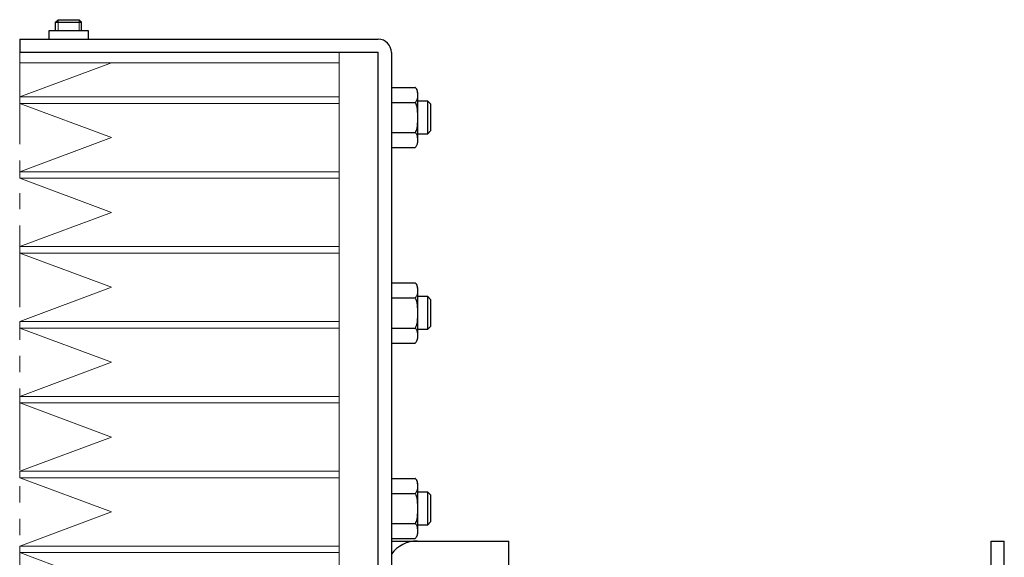
# Model space of a CAD drawing. Extents: x -4325 to -2003, y -2852 to -999.
# Drawn here: x -2174 to -2023, y -1629 to -1547 of the extents above; entities that cross this region are included whole.
import ezdxf

# ---------------------------------------------------------------- set-up
doc = ezdxf.new("R2010")
doc.units = 0
doc.header["$MEASUREMENT"] = 0
doc.linetypes.add('PHANTOM', pattern=[2.5, 1.25, -0.25, 0.25, -0.25, 0.25, -0.25])
for name, color, linetype, lineweight in [('二点鎖線', 7, 'PHANTOM', 5), ('実線', 7, 'CONTINUOUS', 25), ('細線', 7, 'CONTINUOUS', 13)]:
    doc.layers.add(name, color=color, linetype=linetype, lineweight=lineweight)

msp = doc.modelspace()

# ---------------------------------------------------------------- linework, layer by layer
at = {"layer": '二点鎖線', "ltscale": 10}
msp.add_line((-2173.52, -1553.43), (-2173.52, -1760.23), dxfattribs=at)
at = {"layer": '実線'}
for p, q in [((-2168.02, -1547.23), (-2167.62, -1546.83)), ((-2168.02, -1547.23), (-2164.02, -1547.23)), ((-2168.02, -1548.53), (-2168.02, -1547.23)), ((-2167.62, -1546.83), (-2164.42, -1546.83)), ((-2164.02, -1547.23), (-2164.42, -1546.83)), ((-2164.02, -1548.53), (-2164.02, -1547.23)), ((-2169.07, -1548.53), (-2169.07, -1549.83)), ((-2162.97, -1548.53), (-2169.07, -1548.53)), ((-2162.97, -1549.83), (-2162.97, -1548.53)), ((-2173.52, -1549.83), (-2173.52, -1551.83)), ((-2173.52, -1549.83), (-2118.53, -1549.83)), ((-2173.52, -1551.83), (-2118.53, -1551.83)), ((-2118.52, -1739.33), (-2118.52, -1551.84)), ((-2116.52, -1551.84), (-2116.52, -1661.83)), ((-2116.52, -1557.21), (-2112.88, -1557.21)), ((-2112.83, -1557.25), (-2112.87, -1557.21)), ((-2112.52, -1557.93), (-2112.52, -1565.73)), ((-2116.52, -1559.52), (-2112.88, -1559.52)), ((-2110.95, -1559.33), (-2112.52, -1559.33)), ((-2110.52, -1559.76), (-2110.95, -1559.33)), ((-2110.95, -1564.33), (-2110.95, -1559.33)), ((-2110.52, -1559.76), (-2110.52, -1563.9)), ((-2116.52, -1564.14), (-2112.88, -1564.14)), ((-2112.52, -1564.33), (-2110.95, -1564.33)), ((-2110.95, -1564.33), (-2110.52, -1563.9)), ((-2116.52, -1566.45), (-2112.88, -1566.45)), ((-2112.87, -1566.45), (-2112.8, -1566.38)), ((-2116.52, -1587.21), (-2112.88, -1587.21)), ((-2112.83, -1587.25), (-2112.87, -1587.21)), ((-2112.52, -1587.93), (-2112.52, -1595.73)), ((-2116.52, -1589.52), (-2112.88, -1589.52)), ((-2110.95, -1589.33), (-2112.52, -1589.33)), ((-2110.52, -1589.76), (-2110.95, -1589.33)), ((-2110.95, -1594.33), (-2110.95, -1589.33)), ((-2110.52, -1589.76), (-2110.52, -1593.9)), ((-2116.52, -1594.14), (-2112.88, -1594.14)), ((-2112.52, -1594.33), (-2110.95, -1594.33)), ((-2110.95, -1594.33), (-2110.52, -1593.9)), ((-2116.52, -1596.45), (-2112.88, -1596.45)), ((-2112.87, -1596.45), (-2112.8, -1596.38)), ((-2116.52, -1617.21), (-2112.88, -1617.21)), ((-2112.83, -1617.25), (-2112.87, -1617.21)), ((-2112.52, -1617.93), (-2112.52, -1625.73)), ((-2116.52, -1619.52), (-2112.88, -1619.52)), ((-2110.95, -1619.33), (-2112.52, -1619.33)), ((-2110.52, -1619.76), (-2110.95, -1619.33)), ((-2110.95, -1624.33), (-2110.95, -1619.33)), ((-2110.52, -1619.76), (-2110.52, -1623.9)), ((-2116.52, -1624.14), (-2112.88, -1624.14)), ((-2112.52, -1624.33), (-2110.95, -1624.33)), ((-2110.95, -1624.33), (-2110.52, -1623.9)), ((-2116.52, -1626.45), (-2112.88, -1626.45)), ((-2116.52, -1626.83), (-2098.52, -1626.83)), ((-2112.87, -1626.45), (-2112.8, -1626.38)), ((-2098.52, -1694.28), (-2098.52, -1626.83)), ((-2024.52, -1626.83), (-2022.52, -1626.83)), ((-2024.52, -1728.83), (-2024.52, -1626.83)), ((-2022.52, -1728.83), (-2022.52, -1626.83))]:
    msp.add_line(p, q, dxfattribs=at)
for centre, radius, start, end in [((-2118.53, -1551.84), 2.01, 0, 90), ((-2118.53, -1551.84), 0.01, 0, 90), ((-2113.42, -1557.93), 0.9, 0, 32.5883), ((-2113.42, -1565.73), 0.9, 327.9848, 360), ((-2113.42, -1587.93), 0.9, 0, 32.5883), ((-2113.42, -1595.73), 0.9, 327.9848, 360), ((-2113.42, -1617.93), 0.9, 0, 32.5883), ((-2113.42, -1625.73), 0.9, 327.9848, 360), ((-2112.52, -1631.83), 5, 90, 143.1301)]:
    msp.add_arc(centre, radius, start, end, dxfattribs=at)
for points, knots in [([(-2112.88, -1557.21), (-2112.81, -1557.28), (-2112.63, -1557.45), (-2112.55, -1557.76), (-2112.52, -1558.12), (-2112.52, -1558.51), (-2112.53, -1558.86), (-2112.6, -1559.13), (-2112.68, -1559.33), (-2112.81, -1559.46), (-2112.88, -1559.52)], [0, 0, 0, 0, 0.096374, 0.240665, 0.388513, 0.562483, 0.736701, 0.824191, 0.9127, 1, 1, 1, 1]), ([(-2112.88, -1559.52), (-2112.86, -1559.55), (-2112.79, -1559.66), (-2112.7, -1559.88), (-2112.58, -1560.34), (-2112.53, -1561), (-2112.52, -1561.85), (-2112.53, -1562.58), (-2112.57, -1563.18), (-2112.65, -1563.61), (-2112.75, -1563.94), (-2112.85, -1564.09), (-2112.88, -1564.14)], [0, 0, 0, 0, 0.023734, 0.085176, 0.1481, 0.322873, 0.499982, 0.690367, 0.786109, 0.882655, 0.967357, 1, 1, 1, 1]), ([(-2112.88, -1564.14), (-2112.81, -1564.21), (-2112.63, -1564.38), (-2112.55, -1564.68), (-2112.52, -1565.05), (-2112.52, -1565.44), (-2112.53, -1565.78), (-2112.6, -1566.06), (-2112.68, -1566.26), (-2112.81, -1566.39), (-2112.88, -1566.45)], [0, 0, 0, 0, 0.096374, 0.240665, 0.388513, 0.562483, 0.736701, 0.824191, 0.9127, 1, 1, 1, 1]), ([(-2112.88, -1587.21), (-2112.81, -1587.28), (-2112.63, -1587.45), (-2112.55, -1587.76), (-2112.52, -1588.12), (-2112.52, -1588.51), (-2112.53, -1588.86), (-2112.6, -1589.13), (-2112.68, -1589.33), (-2112.81, -1589.46), (-2112.88, -1589.52)], [0, 0, 0, 0, 0.096374, 0.240665, 0.388513, 0.562483, 0.736701, 0.824191, 0.9127, 1, 1, 1, 1]), ([(-2112.88, -1589.52), (-2112.86, -1589.55), (-2112.79, -1589.66), (-2112.7, -1589.88), (-2112.58, -1590.34), (-2112.53, -1591), (-2112.52, -1591.85), (-2112.53, -1592.58), (-2112.57, -1593.18), (-2112.65, -1593.61), (-2112.75, -1593.94), (-2112.85, -1594.09), (-2112.88, -1594.14)], [0, 0, 0, 0, 0.023734, 0.085176, 0.1481, 0.322873, 0.499982, 0.690367, 0.786109, 0.882655, 0.967357, 1, 1, 1, 1]), ([(-2112.88, -1594.14), (-2112.81, -1594.21), (-2112.63, -1594.38), (-2112.55, -1594.68), (-2112.52, -1595.05), (-2112.52, -1595.44), (-2112.53, -1595.78), (-2112.6, -1596.06), (-2112.68, -1596.26), (-2112.81, -1596.39), (-2112.88, -1596.45)], [0, 0, 0, 0, 0.096374, 0.240665, 0.388513, 0.562483, 0.736701, 0.824191, 0.9127, 1, 1, 1, 1]), ([(-2112.88, -1617.21), (-2112.81, -1617.28), (-2112.63, -1617.45), (-2112.55, -1617.76), (-2112.52, -1618.12), (-2112.52, -1618.51), (-2112.53, -1618.86), (-2112.6, -1619.13), (-2112.68, -1619.33), (-2112.81, -1619.46), (-2112.88, -1619.52)], [0, 0, 0, 0, 0.096374, 0.240665, 0.388513, 0.562483, 0.736701, 0.824191, 0.9127, 1, 1, 1, 1]), ([(-2112.88, -1619.52), (-2112.86, -1619.55), (-2112.79, -1619.66), (-2112.7, -1619.88), (-2112.58, -1620.34), (-2112.53, -1621), (-2112.52, -1621.85), (-2112.53, -1622.58), (-2112.57, -1623.18), (-2112.65, -1623.61), (-2112.75, -1623.94), (-2112.85, -1624.09), (-2112.88, -1624.14)], [0, 0, 0, 0, 0.023734, 0.085176, 0.1481, 0.322873, 0.499982, 0.690367, 0.786109, 0.882655, 0.967357, 1, 1, 1, 1]), ([(-2112.88, -1624.14), (-2112.81, -1624.21), (-2112.63, -1624.38), (-2112.55, -1624.68), (-2112.52, -1625.05), (-2112.52, -1625.44), (-2112.53, -1625.78), (-2112.6, -1626.06), (-2112.68, -1626.26), (-2112.81, -1626.39), (-2112.88, -1626.45)], [0, 0, 0, 0, 0.096374, 0.240665, 0.388513, 0.562483, 0.736701, 0.824191, 0.9127, 1, 1, 1, 1])]:
    msp.add_open_spline(points, degree=3, knots=knots, dxfattribs=at)
at = {"layer": '細線'}
for p, q in [((-2167.62, -1548.53), (-2167.62, -1546.83)), ((-2164.42, -1548.53), (-2164.42, -1546.83)), ((-2173.52, -1551.83), (-2173.52, -1553.43)), ((-2173.52, -1551.83), (-2124.52, -1551.83)), ((-2124.52, -1551.83), (-2124.52, -1739.33)), ((-2159.46, -1553.43), (-2173.52, -1558.67)), ((-2173.52, -1553.43), (-2124.52, -1553.43)), ((-2173.52, -1558.67), (-2173.52, -1559.67)), ((-2173.52, -1558.67), (-2124.52, -1558.67)), ((-2173.52, -1559.67), (-2159.46, -1564.92)), ((-2173.52, -1559.67), (-2124.52, -1559.67)), ((-2159.46, -1564.92), (-2173.52, -1570.16)), ((-2173.52, -1570.16), (-2173.52, -1571.16)), ((-2173.52, -1570.16), (-2124.52, -1570.16)), ((-2173.52, -1571.16), (-2159.46, -1576.41)), ((-2173.52, -1571.16), (-2124.52, -1571.16)), ((-2159.46, -1576.41), (-2173.52, -1581.65)), ((-2173.52, -1581.65), (-2173.52, -1582.65)), ((-2173.52, -1581.65), (-2124.52, -1581.65)), ((-2173.52, -1582.65), (-2159.46, -1587.89)), ((-2173.52, -1582.65), (-2124.52, -1582.65)), ((-2159.46, -1587.89), (-2173.52, -1593.14)), ((-2173.52, -1593.14), (-2173.52, -1594.14)), ((-2173.52, -1593.14), (-2124.52, -1593.14)), ((-2173.52, -1594.14), (-2159.46, -1599.38)), ((-2173.52, -1594.14), (-2124.52, -1594.14)), ((-2159.46, -1599.38), (-2173.52, -1604.63)), ((-2173.52, -1604.63), (-2173.52, -1605.63)), ((-2173.52, -1604.63), (-2124.52, -1604.63)), ((-2173.52, -1605.63), (-2159.46, -1610.87)), ((-2173.52, -1605.63), (-2124.52, -1605.63)), ((-2159.46, -1610.87), (-2173.52, -1616.12)), ((-2173.52, -1616.12), (-2173.52, -1617.12)), ((-2173.52, -1616.12), (-2124.52, -1616.12)), ((-2173.52, -1617.12), (-2159.46, -1622.36)), ((-2173.52, -1617.12), (-2124.52, -1617.12)), ((-2159.46, -1622.36), (-2173.52, -1627.61)), ((-2173.52, -1627.61), (-2173.52, -1628.61)), ((-2173.52, -1627.61), (-2124.52, -1627.61)), ((-2173.52, -1628.61), (-2159.46, -1633.85)), ((-2173.52, -1628.61), (-2124.52, -1628.61))]:
    msp.add_line(p, q, dxfattribs=at)

doc.saveas('drawing.dxf')
